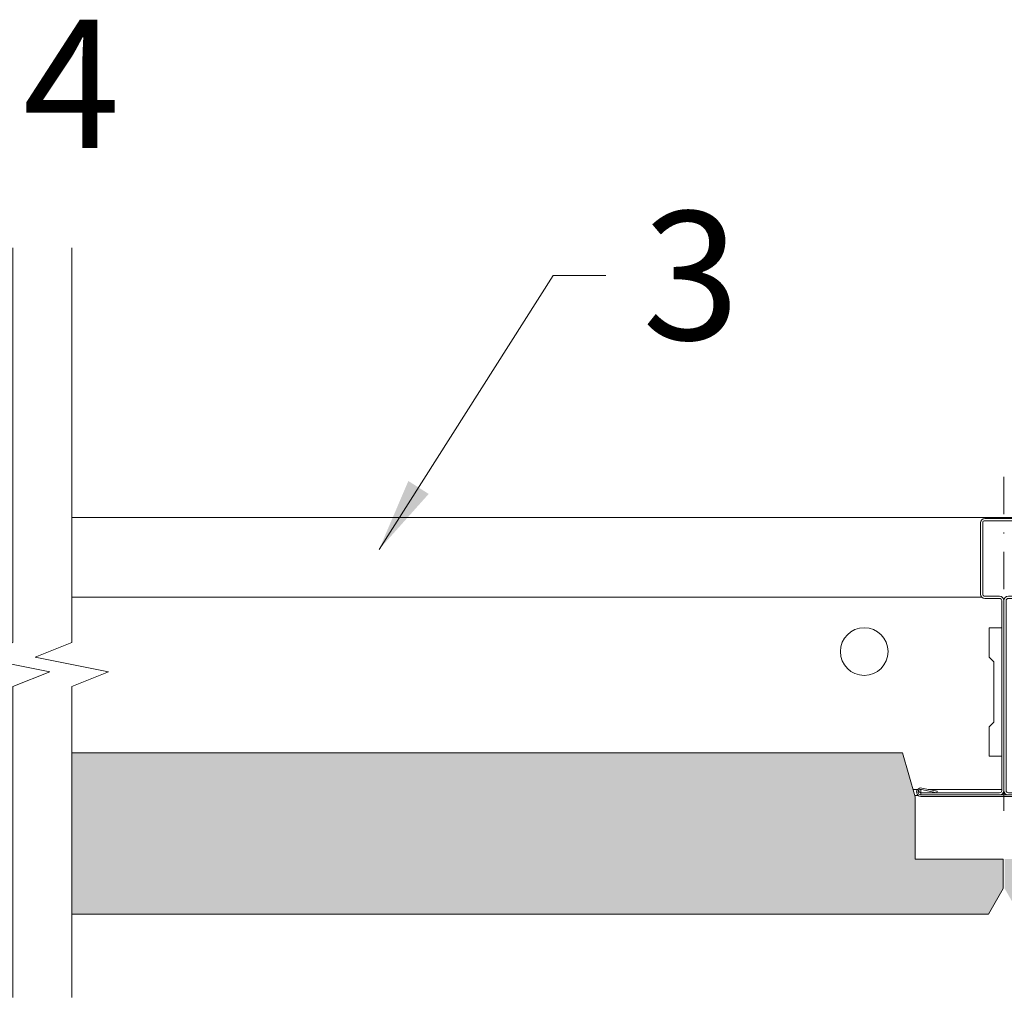
# Model space of a CAD drawing. Units: millimetres. Extents: x 5847 to 7771, y -2659 to -1798.
# Drawn here: x 6503 to 6637, y -2183 to -2050 of the extents above; entities that cross this region are included whole.
import ezdxf

# ---------------------------------------------------------------- set-up
doc = ezdxf.new("R2010")
doc.units = ezdxf.units.MM
doc.linetypes.add('DASHDOT', pattern=[25.4, 12.7, -6.35, 0, -6.35])
doc.layers.get('0').update_dxf_attribs({"linetype": 'CONTINUOUS', "lineweight": 0})
for name, color, linetype, lineweight in [('RFN_01_DIMENSION', 7, 'CONTINUOUS', 13), ('RFN_02_TILES', 7, 'CONTINUOUS', 13), ('RFN_06_RFN_SYS_COMP', 1, 'CONTINUOUS', 13), ('RFN_07_2_OTHER_COMP', 9, 'CONTINUOUS', 9)]:
    doc.layers.add(name, color=color, linetype=linetype, lineweight=lineweight)
doc.layers.add('RFN_03_HATCH', color=7, linetype='CONTINUOUS', lineweight=9, true_color=0x186891)
doc.styles.add('3_5MM', font='romans.shx', dxfattribs={"height": 3.5})
doc.dimstyles.new('3_5MM', dxfattribs={"dimtxt": 3.5, "dimasz": 2, "dimexe": 1, "dimexo": 1, "dimgap": 1, "dimtad": 1, "dimdsep": 46, "dimtxsty": '3_5MM', "dimblk": 'ARCHTICK', "dimcen": 3, "dimclrd": 2, "dimclre": 2, "dimclrt": 1, "dimadec": 0, "dimazin": 0, "dimtfac": 1, "dimtmove": 0, "dimatfit": 3, "dimfxl": 1, "dimtolj": 1, "dimtzin": 0, "dimlwd": -1, "dimlwe": -1, "dimarcsym": 0})

# ---------------------------------------------------------------- blocks, each defined once
blk = doc.blocks.new('_ArchTick')
at = {"color": 0, "linetype": 'ByBlock', "const_width": 0.15}
blk.add_lwpolyline([(-0.5, -0.5), (0.5, 0.5)], dxfattribs=at)
blk = doc.blocks.new('1800 long')
at = {"layer": 'RFN_06_RFN_SYS_COMP'}
for p, q in [((891.58, -120.89), (597.34, -120.89)), ((597.34, -131.79), (721.44, -131.79)), ((722.43, -135.94), (724.13, -135.94)), ((722.43, -139.94), (722.43, -135.94)), ((723.06, -140.57), (722.43, -139.94)), ((723.06, -148.82), (723.06, -140.57)), ((722.43, -149.44), (723.06, -148.82)), ((722.43, -153.44), (722.43, -149.44)), ((724.13, -153.44), (722.43, -153.44))]:
    blk.add_line(p, q, dxfattribs=at)
for points in [[(712.05, -157.99), (712.67, -157.99)], [(714.12, -157.99), (724.13, -157.99)], [(712.72, -158.79), (712.27, -158.79)]]:
    blk.add_lwpolyline(points, dxfattribs=at)
blk.add_circle((705.38, -139.19), 3.25, dxfattribs=at)
blk = doc.blocks.new('600 cross')
at = {"layer": 'RFN_06_RFN_SYS_COMP'}
for p, q in [((2975.9, 3745.71), (2970.7, 3745.71)), ((2970.7, 3745.41), (2975.9, 3745.41)), ((2970.1, 3745.11), (2970.1, 3735.41)), ((2970.4, 3735.41), (2970.4, 3745.11)), ((2976.2, 3745.11), (2976.2, 3735.41)), ((2976.5, 3735.41), (2976.5, 3745.11)), ((2972.69, 3735.11), (2970.7, 3735.11)), ((2970.7, 3734.81), (2972.69, 3734.81)), ((2972.99, 3734.51), (2972.99, 3708.61)), ((2973.29, 3708.61), (2973.29, 3734.51)), ((2973.3, 3734.51), (2973.29, 3734.51)), ((2973.3, 3734.51), (2973.3, 3708.61)), ((2973.6, 3708.61), (2973.6, 3734.51)), ((2975.9, 3735.11), (2973.9, 3735.11)), ((2973.9, 3734.81), (2975.9, 3734.81)), ((2976.2, 3735.47), (2976.46, 3735.2)), ((2961.97, 3708.65), (2961.97, 3708.76)), ((2961.97, 3708.31), (2961.97, 3708.01)), ((2972.69, 3708.31), (2961.97, 3708.31)), ((2984.62, 3708.01), (2961.97, 3708.01)), ((2961.97, 3708.01), (2972.69, 3708.01)), ((2961.97, 3707.81), (2984.62, 3707.81)), ((2962.05, 3708.75), (2964.15, 3708.31)), ((2964.2, 3708.51), (2962.09, 3708.95)), ((2964.15, 3708.31), (2964.2, 3708.51)), ((2984.62, 3708.31), (2973.9, 3708.31)), ((2973.9, 3708.01), (2984.62, 3708.01)), ((2984.51, 3708.95), (2982.4, 3708.51)), ((2982.4, 3708.51), (2982.44, 3708.31)), ((2982.44, 3708.31), (2984.55, 3708.75)), ((2984.62, 3708.65), (2984.62, 3708.76)), ((2984.62, 3708.01), (2984.62, 3708.31))]:
    blk.add_line(p, q, dxfattribs=at)
for centre, radius, start, end in [((2970.7, 3745.11), 0.6, 90, 180), ((2970.7, 3745.11), 0.3, 90, 180), ((2975.9, 3745.11), 0.6, 360, 90), ((2975.9, 3745.11), 0.3, 360, 90), ((2970.7, 3735.41), 0.6, 180, 270), ((2970.7, 3735.41), 0.3, 180, 270), ((2972.69, 3734.51), 0.6, 0, 90), ((2972.69, 3734.51), 0.3, 0, 90), ((2973.9, 3734.51), 0.6, 90, 180), ((2973.9, 3734.51), 0.3, 90, 180), ((2975.9, 3735.41), 0.3, 270, 0), ((2975.9, 3735.41), 0.6, 270, 0), ((2961.97, 3708.39), 0.575, 78.1336, 270), ((2961.97, 3708.39), 0.375, 78.1336, 270), ((2961.97, 3708.73), 0.375, 207.0554, 270), ((2972.69, 3708.61), 0.6, 270, 0), ((2972.69, 3708.61), 0.3, 270, 0), ((2973.9, 3708.61), 0.6, 180, 270), ((2973.9, 3708.61), 0.3, 180, 270), ((2984.62, 3708.39), 0.575, 270, 101.8664), ((2984.62, 3708.39), 0.375, 270, 101.8664)]:
    blk.add_arc(centre, radius, start, end, dxfattribs=at)
for points in [[(2961.97, 3708.31), (2961.97, 3708.32), (2961.97, 3708.33), (2961.97, 3708.44), (2961.97, 3708.57), (2961.97, 3708.65)], [(2984.62, 3708.31), (2984.62, 3708.32), (2984.62, 3708.33), (2984.62, 3708.44), (2984.62, 3708.57), (2984.62, 3708.65)]]:
    blk.add_open_spline(points, degree=3, knots=[0, 0, 0, 0, 0.28041, 0.56097, 1, 1, 1, 1], dxfattribs=at)

msp = doc.modelspace()

# ---------------------------------------------------------------- hatches: boundary and pattern name
at = {"layer": 'RFN_03_HATCH'}
h = msp.add_hatch(color=256, dxfattribs=at)
h.paths.add_polyline_path([(6635.12, -2171.91), (6637.12, -2168.41), (6637.12, -2164.41), (6625.12, -2164.41), (6625.12, -2155.91), (6623.4, -2149.91), (6510.12, -2149.91), (6510.12, -2171.91)])
h.paths.add_polyline_path([(6803.77, -2171.91), (6803.77, -2149.91), (6651.04, -2149.91), (6649.32, -2155.91), (6649.32, -2164.41), (6637.32, -2164.41), (6637.32, -2168.41), (6639.32, -2171.91)])

# ---------------------------------------------------------------- linework, layer by layer
at = {"layer": 'RFN_02_TILES'}
msp.add_lwpolyline([(6510.12, -2171.91), (6635.12, -2171.91), (6637.12, -2168.41), (6637.12, -2164.41), (6625.12, -2164.41), (6625.12, -2155.91), (6623.4, -2149.91), (6510.12, -2149.91)], dxfattribs=at)
at = {"layer": 'RFN_06_RFN_SYS_COMP', "linetype": 'DASHDOT', "ltscale": 0.4}
msp.add_line((6637.22, -2112.27), (6637.22, -2157.81), dxfattribs=at)
at = {"layer": 'RFN_07_2_OTHER_COMP'}
for points in [[(6502.12, -2081.05), (6502.12, -2134.87), (6497.12, -2136.87), (6507.12, -2138.87), (6502.12, -2140.87), (6502.12, -2183.25)], [(6510.12, -2081.05), (6510.12, -2134.87), (6505.12, -2136.87), (6515.12, -2138.87), (6510.12, -2140.87), (6510.12, -2183.25)]]:
    msp.add_lwpolyline(points, dxfattribs=at)

# ---------------------------------------------------------------- block references
at = {"layer": 'RFN_06_RFN_SYS_COMP'}
for name, p in [('1800 long', (5912.79, -1996.92)), ('600 cross', (3663.92, -5863.67))]:
    msp.add_blockref(name, p, dxfattribs=at)

# ---------------------------------------------------------------- texts
at = {"layer": 'RFN_01_DIMENSION', "char_height": 17.5, "attachment_point": 1, "style": '3_5MM'}
for s, insert in [('4', (6503.47, -2049.95)), ('3', (6587.93, -2076.09))]:
    msp.add_mtext(s, dxfattribs=dict(at, insert=insert))

# ---------------------------------------------------------------- leaders
at = {"layer": 'RFN_01_DIMENSION', "annotation_type": 0, "has_hookline": 1, "hookline_direction": 0}
for points, text_width in [([(6467.57, -2096.04), (6491.31, -2058.7), (6498.47, -2058.7)], 12.5), ([(6552.04, -2122.17), (6575.78, -2084.84), (6582.93, -2084.84)], 11.67)]:
    msp.add_leader(points, dimstyle='3_5MM', override={"dimscale": 5, "dimtad": 0, "dimclrd": 256}, dxfattribs=dict(at, text_width=text_width))

doc.saveas('drawing.dxf')
